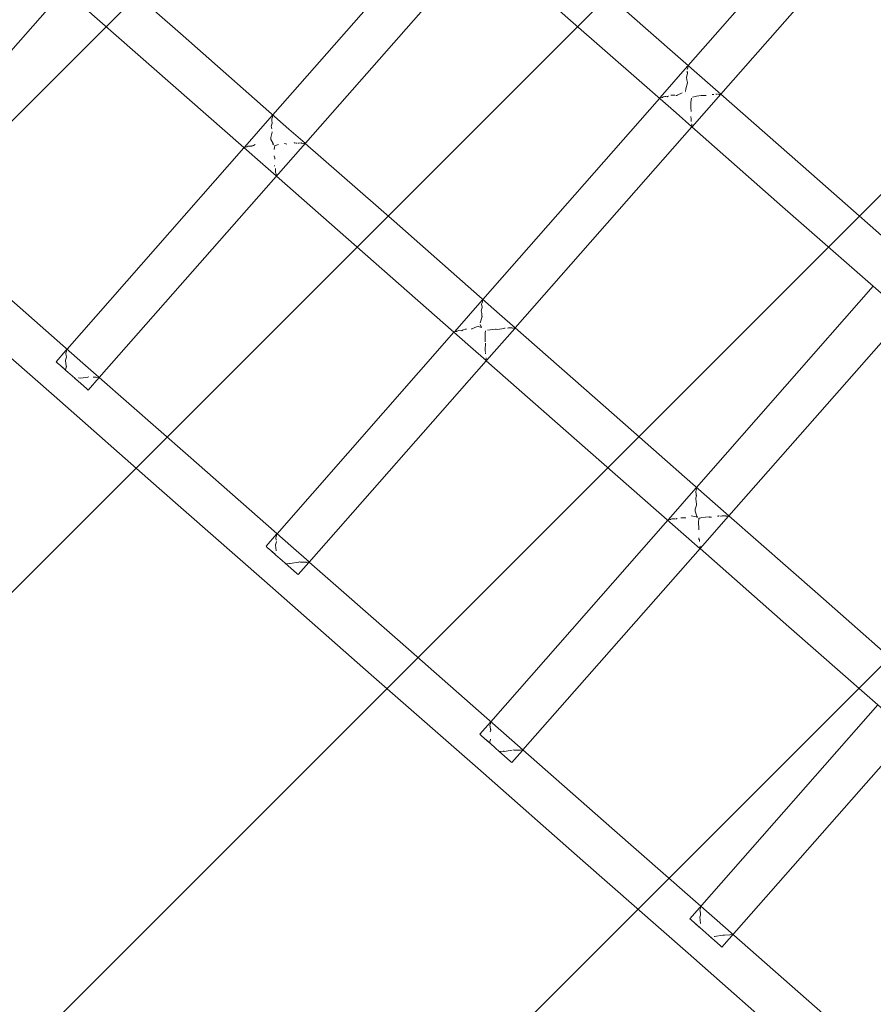
# Model space of a CAD drawing. Units: millimetres. Extents: x 1323598 to 1341546, y -5808 to 2962.
# Drawn here: x 1336271 to 1336603, y -1569 to -1185 of the extents above; entities that cross this region are included whole.
import ezdxf

# ---------------------------------------------------------------- set-up
doc = ezdxf.new("R2010")
doc.units = ezdxf.units.MM
doc.header["$MEASUREMENT"] = 0
doc.layers.add('2D - Общий_Ном._пера__2', color=8, linetype='Continuous', lineweight=15)
doc.layers.add('Чертеж и Рисунок_Ном._пера__7', color=7, linetype='Continuous', lineweight=15)

msp = doc.modelspace()

# ---------------------------------------------------------------- hatches: boundary and pattern name
at = {"layer": '2D - Общий_Ном._пера__2', "linetype": 'Continuous', "lineweight": 15}
h = msp.add_hatch(dxfattribs=at)
h.set_pattern_fill('ЛИНИИ_НАКЛОННЫЕ__ШАГ_1_5_', color=8, style=0, pattern_type=2)
h.set_pattern_definition([(45, (0, 0), (-91.923878, 91.923878), [])])
h.paths.add_polyline_path([(1337125.75, 1368.29, -0.414214), (1337831.39, 1413.72), (1339558.86, -104.8, -0.414214), (1339604.28, -810.44), (1336764.73, -4040.72, -0.414214), (1336059.08, -4086.14), (1334331.62, -2567.63, -0.414214), (1334286.2, -1861.98)])

# ---------------------------------------------------------------- linework, layer by layer
at = {"layer": 'Чертеж и Рисунок_Ном._пера__7', "color": 7, "linetype": 'Continuous', "lineweight": 15}
for points in [[(1336214.63, -1257.28), (1336494.73, -938.97)], [(1336301.56, -1325), (1336577.35, -1011.59)], [(1336543.95, -1214.54), (1336659.22, -1083.55)], [(1336531.23, -1203.36), (1336600.09, -1124.94)], [(1336369.26, -1222.62), (1336438.12, -1144.19)], [(1336450.83, -1155.37), (1336485.37, -1185.79)], [(1336299.27, -1161.09), (1336334.3, -1191.83)], [(1336288.01, -1173.88), (1336322.98, -1204.67)], [(1336537.73, -1209.08), (1336496.69, -1172.94)], [(1336526.48, -1221.85), (1336485.37, -1185.79)], [(1336375.51, -1228.12), (1336334.3, -1191.83)], [(1336364.25, -1240.89), (1336322.98, -1204.67)], [(1336520.29, -1215.82), (1336530.99, -1203.62)], [(1336530.86, -1204.97), (1336531.14, -1204.27)], [(1336531.06, -1203.9), (1336531.04, -1203.57)], [(1336531.11, -1204.2), (1336531.06, -1203.9)], [(1336531.11, -1204.2), (1336531.13, -1204.25)], [(1336531.13, -1204.25), (1336531.14, -1204.27)], [(1336530.56, -1207.88), (1336530.99, -1206.47)], [(1336530.7, -1208.94), (1336530.56, -1207.88)], [(1336530.94, -1209.94), (1336530.7, -1208.94)], [(1336530.84, -1205.81), (1336530.81, -1205.61)], [(1336530.84, -1205.81), (1336530.85, -1205.9)], [(1336530.85, -1205.9), (1336530.92, -1206.15)], [(1336530.96, -1206.3), (1336530.92, -1206.15)], [(1336530.96, -1206.3), (1336530.99, -1206.47)], [(1336537.73, -1209.08), (1336543.91, -1214.5)], [(1336530.21, -1213.5), (1336530.26, -1212.47)], [(1336530.26, -1212.47), (1336530.98, -1210.1)], [(1336530.94, -1209.94), (1336530.94, -1209.95)], [(1336530.94, -1209.95), (1336530.98, -1210.1)], [(1336451.12, -1294.58), (1336519.99, -1216.16)], [(1336520.2, -1215.91), (1336520.5, -1215.89)], [(1336520.5, -1215.89), (1336520.85, -1215.91)], [(1336520.85, -1215.91), (1336521.07, -1215.87)], [(1336521.18, -1215.79), (1336521.07, -1215.87)], [(1336521.18, -1215.79), (1336521.5, -1215.62)], [(1336521.5, -1215.62), (1336522.1, -1215.48)], [(1336522.1, -1215.48), (1336522.5, -1215.49)], [(1336522.5, -1215.49), (1336523.04, -1215.52)], [(1336523.19, -1215.45), (1336523.04, -1215.52)], [(1336523.19, -1215.45), (1336523.35, -1215.37)], [(1336523.53, -1215.29), (1336523.35, -1215.37)], [(1336524.41, -1214.89), (1336525.43, -1214.9)], [(1336525.43, -1214.9), (1336526.01, -1214.96)], [(1336526.44, -1215), (1336526.89, -1214.99)], [(1336526.97, -1214.92), (1336526.89, -1214.99)], [(1336526.97, -1214.92), (1336528.87, -1214.06)], [(1336530.22, -1213.74), (1336530.21, -1213.78)], [(1336530.22, -1213.74), (1336530.22, -1213.71)], [(1336532.23, -1217.76), (1336532.47, -1216.14)], [(1336532.76, -1227.26), (1336543.92, -1214.58)], [(1336532.85, -1215.72), (1336534.48, -1215.25)], [(1336534.48, -1215.25), (1336536.25, -1215.01)], [(1336536.36, -1215.03), (1336536.25, -1215.01)], [(1336536.46, -1215.05), (1336537.65, -1215.09)], [(1336537.65, -1215.09), (1336538.21, -1215)], [(1336540.61, -1214.65), (1336540.54, -1214.66)], [(1336540.61, -1214.65), (1336541.26, -1214.6)], [(1336541.95, -1214.5), (1336542.48, -1214.48)], [(1336542.65, -1214.51), (1336542.48, -1214.48)], [(1336542.86, -1214.59), (1336543.32, -1214.65)], [(1336543.32, -1214.65), (1336543.44, -1214.63)], [(1336543.44, -1214.63), (1336543.76, -1214.54)], [(1336543.84, -1214.51), (1336543.76, -1214.54)], [(1336543.84, -1214.51), (1336543.91, -1214.5)], [(1336543.95, -1214.54), (1336579.31, -1245.57)], [(1336532.24, -1219.83), (1336532.23, -1217.76)], [(1336532.25, -1219.85), (1336532.23, -1219.96)], [(1336532.4, -1221.02), (1336532.23, -1219.96)], [(1336532.24, -1219.83), (1336532.25, -1219.85)], [(1336358.33, -1235.05), (1336369.05, -1222.85)], [(1336368.81, -1224.52), (1336368.83, -1224.2)], [(1336368.91, -1225.16), (1336368.81, -1224.52)], [(1336368.83, -1224.2), (1336369.11, -1223.48)], [(1336369.07, -1223), (1336369.06, -1222.84)], [(1336369.1, -1223.19), (1336369.07, -1223)], [(1336369.1, -1223.43), (1336369.1, -1223.19)], [(1336369.1, -1223.43), (1336369.11, -1223.48)], [(1336526.48, -1221.85), (1336532.65, -1227.29)], [(1336532.26, -1223.25), (1336532.27, -1223.63)], [(1336532.36, -1223.84), (1336532.27, -1223.63)], [(1336532.36, -1223.84), (1336532.4, -1223.92)], [(1336532.38, -1221.32), (1336532.4, -1221.02)], [(1336532.4, -1223.92), (1336532.41, -1224)], [(1336532.44, -1224.59), (1336532.41, -1224)], [(1336532.43, -1225.24), (1336532.44, -1224.59)], [(1336368.64, -1227.05), (1336369.02, -1225.78)], [(1336368.72, -1227.57), (1336368.64, -1227.05)], [(1336368.85, -1228.08), (1336368.72, -1227.57)], [(1336368.91, -1225.16), (1336368.98, -1225.46)], [(1336369.02, -1225.6), (1336368.98, -1225.46)], [(1336369.02, -1225.6), (1336369.03, -1225.74)], [(1336369.02, -1225.78), (1336369.03, -1225.74)], [(1336375.51, -1228.12), (1336381.8, -1233.64)], [(1336463.75, -1305.68), (1336532.7, -1227.33)], [(1336532.58, -1226.29), (1336532.54, -1226.2)], [(1336532.7, -1226.7), (1336532.58, -1226.29)], [(1336532.65, -1227.16), (1336532.69, -1226.89)], [(1336532.65, -1227.16), (1336532.65, -1227.29)], [(1336532.69, -1226.89), (1336532.7, -1226.7)], [(1336532.7, -1227.33), (1336567.99, -1258.41)], [(1336368.42, -1232.16), (1336368.43, -1231.48)], [(1336369.32, -1233.75), (1336368.42, -1232.16)], [(1336368.43, -1231.48), (1336369.02, -1229.39)], [(1336368.98, -1229.25), (1336369.02, -1229.39)], [(1336289.02, -1313.99), (1336358.01, -1235.42)], [(1336358.24, -1235.17), (1336358.38, -1235.15)], [(1336358.38, -1235.15), (1336358.55, -1235.16)], [(1336358.55, -1235.16), (1336359.04, -1235.08)], [(1336359.15, -1235.01), (1336359.04, -1235.08)], [(1336359.15, -1235.01), (1336359.5, -1234.82)], [(1336359.5, -1234.82), (1336359.78, -1234.76)], [(1336359.78, -1234.76), (1336361.09, -1234.8)], [(1336361.23, -1234.73), (1336361.09, -1234.8)], [(1336361.23, -1234.73), (1336361.38, -1234.66)], [(1336361.66, -1234.52), (1336361.38, -1234.66)], [(1336361.66, -1234.52), (1336362.36, -1234.21)], [(1336369.17, -1234.09), (1336369.06, -1234.04)], [(1336369.59, -1234.29), (1336369.17, -1234.09)], [(1336369.38, -1233.85), (1336369.32, -1233.75)], [(1336369.65, -1234.32), (1336369.59, -1234.29)], [(1336369.8, -1236.07), (1336369.94, -1235.24)], [(1336369.94, -1235.24), (1336369.99, -1234.69)], [(1336370.06, -1234.58), (1336369.99, -1234.6)], [(1336369.99, -1234.64), (1336369.99, -1234.6)], [(1336369.99, -1234.64), (1336369.99, -1234.69)], [(1336370.06, -1234.58), (1336370.65, -1234.44)], [(1336370.65, -1234.44), (1336371.49, -1234.19)], [(1336373.92, -1233.82), (1336373.75, -1233.8)], [(1336373.92, -1233.82), (1336374.68, -1234)], [(1336377.69, -1233.55), (1336377.51, -1233.59)], [(1336377.69, -1233.55), (1336377.72, -1233.54)], [(1336377.72, -1233.54), (1336377.87, -1233.51)], [(1336378.29, -1233.6), (1336377.87, -1233.51)], [(1336378.29, -1233.6), (1336378.62, -1233.7)], [(1336378.99, -1233.67), (1336379.34, -1233.62)], [(1336379.34, -1233.62), (1336380.32, -1233.57)], [(1336380.49, -1233.6), (1336380.32, -1233.57)], [(1336380.49, -1233.6), (1336380.9, -1233.74)], [(1336380.9, -1233.74), (1336381.13, -1233.77)], [(1336381.13, -1233.77), (1336381.64, -1233.68)], [(1336381.72, -1233.66), (1336381.64, -1233.68)], [(1336381.73, -1233.65), (1336381.72, -1233.66)], [(1336381.73, -1233.65), (1336381.8, -1233.64)], [(1336381.89, -1233.72), (1336416.54, -1264.12)], [(1336369.72, -1238.6), (1336369.74, -1238.76)], [(1336369.97, -1239.36), (1336369.74, -1238.76)], [(1336370.04, -1239.93), (1336369.97, -1239.36)], [(1336364.25, -1240.89), (1336370.54, -1246.43)], [(1336369.91, -1242.32), (1336369.91, -1242.53)], [(1336369.91, -1242.53), (1336369.91, -1242.55)], [(1336370.23, -1243.89), (1336370.24, -1243.57)], [(1336370.34, -1245.14), (1336370.23, -1243.89)], [(1336370.34, -1245.14), (1336370.38, -1245.3)], [(1336370.51, -1245.56), (1336370.38, -1245.3)], [(1336370.56, -1245.76), (1336370.51, -1245.56)], [(1336370.53, -1246.29), (1336370.56, -1245.76)], [(1336370.53, -1246.29), (1336370.54, -1246.39)], [(1336370.54, -1246.39), (1336370.54, -1246.43)], [(1336370.63, -1246.51), (1336405.22, -1276.97)], [(1336620.82, -1282.12), (1336579.31, -1245.57)], [(1336609.57, -1294.89), (1336567.99, -1258.41)], [(1336457.58, -1300.27), (1336416.54, -1264.12)], [(1336446.32, -1313.04), (1336405.22, -1276.97)], [(1336295.23, -1319.45), (1336254.02, -1283.16)], [(1336534.49, -1367.86), (1336603.36, -1289.44)], [(1336283.97, -1332.22), (1336242.69, -1296)], [(1336440.16, -1307.07), (1336450.86, -1294.88)], [(1336450.68, -1296.48), (1336450.71, -1296.15)], [(1336450.78, -1297.09), (1336450.68, -1296.48)], [(1336450.71, -1296.15), (1336450.99, -1295.45)], [(1336450.78, -1297.09), (1336450.84, -1297.4)], [(1336450.88, -1297.55), (1336450.84, -1297.4)], [(1336450.88, -1297.55), (1336450.9, -1297.7)], [(1336450.88, -1297.75), (1336450.9, -1297.7)], [(1336450.94, -1294.96), (1336450.94, -1294.79)], [(1336450.98, -1295.15), (1336450.94, -1294.96)], [(1336450.97, -1295.39), (1336450.98, -1295.15)], [(1336450.97, -1295.39), (1336450.99, -1295.45)], [(1336450.11, -1303.65), (1336450.83, -1301.28)], [(1336450.49, -1299.03), (1336450.88, -1297.75)], [(1336450.57, -1299.56), (1336450.49, -1299.03)], [(1336450.69, -1300.08), (1336450.57, -1299.56)], [(1336450.79, -1301.12), (1336450.69, -1300.08)], [(1336450.79, -1301.12), (1336450.83, -1301.28)], [(1336457.58, -1300.27), (1336463.71, -1305.64)], [(1336547.12, -1378.97), (1336616.07, -1300.62)], [(1336446.82, -1306.1), (1336448.71, -1305.24)], [(1336448.72, -1305.23), (1336449.42, -1305.11)], [(1336449.42, -1305.1), (1336450.62, -1305.47)], [(1336450.41, -1305.06), (1336450.08, -1304.37)], [(1336450.41, -1305.06), (1336450.53, -1305.31)], [(1336450.58, -1305.4), (1336450.53, -1305.31)], [(1336450.58, -1305.4), (1336450.62, -1305.47)], [(1336370.89, -1385.95), (1336439.88, -1307.38)], [(1336440.09, -1307.14), (1336440.24, -1307.13)], [(1336440.24, -1307.13), (1336440.41, -1307.13)], [(1336440.41, -1307.13), (1336440.92, -1307.05)], [(1336441.03, -1306.97), (1336440.92, -1307.05)], [(1336441.03, -1306.97), (1336441.35, -1306.8)], [(1336441.35, -1306.8), (1336441.64, -1306.73)], [(1336441.64, -1306.73), (1336442.95, -1306.76)], [(1336443.1, -1306.69), (1336442.95, -1306.76)], [(1336443.1, -1306.68), (1336443.26, -1306.61)], [(1336443.57, -1306.46), (1336443.26, -1306.61)], [(1336443.57, -1306.46), (1336444.23, -1306.16)], [(1336444.23, -1306.16), (1336444.73, -1306.16)], [(1336446.82, -1306.1), (1336446.74, -1306.17)], [(1336452.07, -1307.58), (1336452.17, -1306.92)], [(1336452.09, -1311.01), (1336452.07, -1307.58)], [(1336452.17, -1306.88), (1336452.18, -1306.85)], [(1336452.17, -1306.88), (1336452.17, -1306.92)], [(1336452.2, -1306.83), (1336452.18, -1306.85)], [(1336452.52, -1318.45), (1336463.6, -1305.86)], [(1336452.94, -1306.62), (1336456.1, -1306.19)], [(1336456.21, -1306.21), (1336456.1, -1306.19)], [(1336456.31, -1306.23), (1336456.91, -1306.25)], [(1336456.91, -1306.25), (1336459.28, -1305.86)], [(1336459.28, -1305.86), (1336459.64, -1305.79)], [(1336459.83, -1305.74), (1336459.64, -1305.79)], [(1336460.74, -1305.76), (1336461.09, -1305.71)], [(1336461.09, -1305.71), (1336462.33, -1305.66)], [(1336462.5, -1305.69), (1336462.33, -1305.66)], [(1336462.5, -1305.69), (1336462.71, -1305.77)], [(1336462.71, -1305.77), (1336462.95, -1305.8)], [(1336462.95, -1305.8), (1336463.52, -1305.7)], [(1336463.52, -1305.7), (1336463.56, -1305.69)], [(1336463.64, -1305.65), (1336463.56, -1305.69)], [(1336463.64, -1305.65), (1336463.71, -1305.64)], [(1336463.75, -1305.68), (1336499.16, -1336.75)], [(1336446.32, -1313.04), (1336452.45, -1318.43)], [(1336452.05, -1314.19), (1336452.15, -1311.62)], [(1336452.1, -1311.03), (1336452.08, -1311.14)], [(1336452.09, -1311.01), (1336452.1, -1311.03)], [(1336284.72, -1318.88), (1336288.53, -1314.54)], [(1336288.55, -1314.52), (1336288.87, -1314.16)], [(1336288.55, -1315.53), (1336288.83, -1314.81)], [(1336288.55, -1315.54), (1336288.55, -1315.53)], [(1336288.72, -1316.58), (1336288.55, -1315.54)], [(1336288.72, -1316.58), (1336288.79, -1316.87)], [(1336288.82, -1317.01), (1336288.79, -1316.87)], [(1336288.81, -1314.76), (1336288.83, -1314.22)], [(1336288.81, -1314.76), (1336288.83, -1314.81)], [(1336452.03, -1314.37), (1336452.04, -1314.75)], [(1336452.13, -1314.95), (1336452.04, -1314.75)], [(1336452.13, -1314.95), (1336452.2, -1315.09)], [(1336452.21, -1315.73), (1336452.22, -1315.41)], [(1336284.72, -1318.88), (1336285.22, -1319.32)], [(1336284.72, -1318.88), (1336285.22, -1319.32)], [(1336286.56, -1320.5), (1336285.22, -1319.32)], [(1336286.56, -1320.5), (1336285.22, -1319.32)], [(1336286.56, -1320.5), (1336288.35, -1322.08)], [(1336286.56, -1320.5), (1336288.6, -1322.29)], [(1336288.35, -1322.08), (1336288.74, -1320.72)], [(1336288.45, -1318.33), (1336288.46, -1318.32)], [(1336288.7, -1320.58), (1336288.45, -1318.37)], [(1336288.46, -1318.32), (1336288.84, -1317.15)], [(1336288.7, -1320.58), (1336288.74, -1320.72)], [(1336288.82, -1317.01), (1336288.84, -1317.15)], [(1336295.23, -1319.45), (1336301.45, -1324.91)], [(1336383.42, -1396.97), (1336452.5, -1318.47)], [(1336452.43, -1317.47), (1336452.39, -1317.38)], [(1336452.49, -1317.66), (1336452.43, -1317.47)], [(1336452.45, -1318.31), (1336452.49, -1317.66)], [(1336452.45, -1318.31), (1336452.45, -1318.43)], [(1336452.5, -1318.47), (1336487.84, -1349.59)], [(1336290.99, -1324.39), (1336288.6, -1322.29)], [(1336290.99, -1324.39), (1336293.38, -1326.49)], [(1336292.09, -1325.36), (1336293.37, -1326.49)], [(1336295.41, -1328.29), (1336293.37, -1326.49)], [(1336295.41, -1328.29), (1336293.38, -1326.49)], [(1336293.64, -1325.15), (1336293.47, -1325.13)], [(1336293.64, -1325.15), (1336294.39, -1325.33)], [(1336294.4, -1325.33), (1336297.12, -1324.83)], [(1336295.41, -1328.29), (1336296.75, -1329.46)], [(1336295.41, -1328.29), (1336296.75, -1329.46)], [(1336297.25, -1329.9), (1336301.53, -1325.03)], [(1336297.4, -1324.77), (1336297.49, -1324.75)], [(1336299.25, -1324.94), (1336300.04, -1324.9)], [(1336300.2, -1324.93), (1336300.04, -1324.9)], [(1336300.2, -1324.93), (1336300.62, -1325.07)], [(1336300.63, -1325.07), (1336301.29, -1324.95)], [(1336301.38, -1324.92), (1336301.29, -1324.95)], [(1336301.38, -1324.92), (1336301.45, -1324.91)], [(1336301.56, -1325), (1336336.26, -1355.45)], [(1336283.97, -1332.22), (1336324.94, -1368.3)], [(1336297.25, -1329.9), (1336296.75, -1329.46)], [(1336297.25, -1329.9), (1336296.75, -1329.46)], [(1336540.67, -1373.31), (1336499.16, -1336.75)], [(1336529.41, -1386.08), (1336487.84, -1349.59)], [(1336377.3, -1391.59), (1336336.26, -1355.45)], [(1336366.04, -1404.36), (1336324.94, -1368.3)], [(1336523.52, -1380.35), (1336534.23, -1368.16)], [(1336534.17, -1369.63), (1336534.2, -1369.3)], [(1336534.3, -1370.55), (1336534.17, -1369.63)], [(1336534.2, -1369.3), (1336534.4, -1368.78)], [(1336534.31, -1370.55), (1336534.37, -1370.84)], [(1336534.37, -1368.18), (1336534.36, -1368.01)], [(1336534.4, -1368.37), (1336534.37, -1368.18)], [(1336534.39, -1368.73), (1336534.4, -1368.37)], [(1336534.39, -1368.73), (1336534.4, -1368.78)], [(1336534.15, -1371.99), (1336534.42, -1371.13)], [(1336534.21, -1372.54), (1336534.15, -1371.99)], [(1336534.32, -1373.07), (1336534.21, -1372.54)], [(1336534.43, -1374.68), (1336534.32, -1373.07)], [(1336534.38, -1370.89), (1336534.37, -1370.84)], [(1336534.4, -1370.98), (1336534.38, -1370.89)], [(1336534.4, -1370.98), (1336534.42, -1371.13)], [(1336540.67, -1373.31), (1336547.08, -1378.93)], [(1336544.35, -1547.11), (1336697.93, -1372.58)], [(1336533.89, -1377.15), (1336533.95, -1376.39)], [(1336534.63, -1379.08), (1336533.89, -1377.15)], [(1336533.95, -1376.39), (1336534.46, -1374.81)], [(1336534.43, -1374.68), (1336534.46, -1374.81)], [(1336454.26, -1459.23), (1336523.25, -1380.67)], [(1336523.47, -1380.48), (1336523.4, -1380.5)], [(1336523.47, -1380.48), (1336523.55, -1380.48)], [(1336523.55, -1380.48), (1336523.72, -1380.48)], [(1336523.72, -1380.48), (1336524.33, -1380.38)], [(1336524.44, -1380.31), (1336524.33, -1380.38)], [(1336524.44, -1380.31), (1336524.6, -1380.22)], [(1336524.6, -1380.22), (1336524.89, -1380.15)], [(1336524.89, -1380.15), (1336526.3, -1380.17)], [(1336526.62, -1380.11), (1336526.48, -1380.18)], [(1336526.62, -1380.11), (1336526.76, -1380.04)], [(1336526.91, -1379.96), (1336526.76, -1380.04)], [(1336528.33, -1379.79), (1336530.35, -1379.68)], [(1336532.34, -1378.9), (1336534.39, -1379.36)], [(1336534.39, -1379.36), (1336534.57, -1379.42)], [(1336534.8, -1379.5), (1336534.57, -1379.42)], [(1336534.72, -1379.25), (1336534.63, -1379.08)], [(1336534.83, -1379.48), (1336534.72, -1379.25)], [(1336534.83, -1379.48), (1336534.84, -1379.51)], [(1336535.22, -1381.12), (1336535.31, -1380.35)], [(1336535.36, -1384.2), (1336535.22, -1381.12)], [(1336535.37, -1379.9), (1336535.31, -1379.92)], [(1336535.31, -1379.96), (1336535.31, -1379.92)], [(1336535.31, -1379.96), (1336535.31, -1380)], [(1336535.31, -1380.34), (1336535.31, -1380)], [(1336535.37, -1379.9), (1336535.75, -1379.85)], [(1336535.75, -1379.85), (1336536.53, -1379.65)], [(1336535.89, -1391.74), (1336546.97, -1379.14)], [(1336536.53, -1379.65), (1336539.36, -1379.38)], [(1336539.56, -1379.42), (1336539.36, -1379.38)], [(1336539.56, -1379.42), (1336539.72, -1379.47)], [(1336539.72, -1379.47), (1336540.31, -1379.5)], [(1336542.66, -1379.13), (1336542.99, -1379.07)], [(1336543.18, -1379.02), (1336542.99, -1379.07)], [(1336543.18, -1379.02), (1336543.28, -1379)], [(1336543.79, -1379.07), (1336544.1, -1379.05)], [(1336544.1, -1379.05), (1336544.46, -1379)], [(1336544.46, -1379), (1336545.71, -1378.96)], [(1336545.89, -1378.99), (1336545.71, -1378.96)], [(1336545.89, -1378.99), (1336546.08, -1379.06)], [(1336546.08, -1379.06), (1336546.31, -1379.09)], [(1336546.31, -1379.09), (1336546.88, -1378.99)], [(1336546.88, -1378.99), (1336546.93, -1378.98)], [(1336547.01, -1378.94), (1336546.93, -1378.98)], [(1336547.01, -1378.94), (1336547.08, -1378.93)], [(1336547.12, -1378.97), (1336581.77, -1409.37)], [(1336535.36, -1384.2), (1336535.4, -1384.39)], [(1336366.59, -1390.85), (1336370.73, -1386.13)], [(1336370.31, -1390.3), (1336370.7, -1389.11)], [(1336370.43, -1387.48), (1336370.71, -1386.78)], [(1336370.43, -1387.49), (1336370.43, -1387.48)], [(1336370.59, -1388.51), (1336370.43, -1387.49)], [(1336370.68, -1388.96), (1336370.7, -1389.11)], [(1336370.69, -1386.72), (1336370.71, -1386.18)], [(1336370.69, -1386.72), (1336370.71, -1386.78)], [(1336529.41, -1386.08), (1336535.82, -1391.72)], [(1336535.4, -1387.63), (1336535.41, -1387.48)], [(1336535.4, -1387.63), (1336535.41, -1388.03)], [(1336535.5, -1388.25), (1336535.41, -1388.03)], [(1336535.5, -1388.25), (1336535.57, -1388.37)], [(1336535.57, -1388.37), (1336535.57, -1388.44)], [(1336535.59, -1388.69), (1336535.57, -1388.44)], [(1336535.59, -1389.01), (1336535.59, -1388.69)], [(1336366.59, -1390.85), (1336367.08, -1391.28)], [(1336366.59, -1390.85), (1336367.08, -1391.28)], [(1336368.42, -1392.46), (1336367.08, -1391.28)], [(1336368.42, -1392.46), (1336367.08, -1391.28)], [(1336368.42, -1392.46), (1336370.14, -1393.97)], [(1336368.42, -1392.46), (1336370.46, -1394.26)], [(1336370.3, -1390.33), (1336370.31, -1390.3)], [(1336370.5, -1392.45), (1336370.3, -1390.35)], [(1336370.5, -1392.45), (1336370.55, -1392.61)], [(1336377.3, -1391.59), (1336383.37, -1396.92)], [(1336466.79, -1470.25), (1336535.87, -1391.76)], [(1336535.86, -1390.94), (1336535.81, -1390.74)], [(1336535.82, -1391.59), (1336535.83, -1391.72)], [(1336535.83, -1391.59), (1336535.86, -1390.94)], [(1336535.87, -1391.76), (1336570.46, -1422.22)], [(1336372.85, -1396.36), (1336370.46, -1394.26)], [(1336372.85, -1396.36), (1336375.24, -1398.46)], [(1336374.39, -1397.71), (1336375.81, -1397.52)], [(1336375.93, -1397.54), (1336375.81, -1397.52)], [(1336376.03, -1397.56), (1336379.27, -1397.03)], [(1336379.12, -1401.86), (1336383.27, -1397.14)], [(1336379.45, -1396.99), (1336379.27, -1397.03)], [(1336379.45, -1396.99), (1336379.63, -1396.96)], [(1336380.05, -1397.06), (1336379.63, -1396.96)], [(1336380.05, -1397.06), (1336380.08, -1397.07)], [(1336380.1, -1397.07), (1336382.05, -1396.99)], [(1336382.22, -1397.02), (1336382.05, -1396.99)], [(1336382.22, -1397.02), (1336382.43, -1397.1)], [(1336382.44, -1397.1), (1336383.22, -1396.96)], [(1336383.3, -1396.93), (1336383.22, -1396.96)], [(1336383.3, -1396.93), (1336383.37, -1396.92)], [(1336383.42, -1396.97), (1336418.87, -1428.08)], [(1336374.39, -1397.71), (1336375.24, -1398.46)], [(1336377.28, -1400.25), (1336375.24, -1398.46)], [(1336377.28, -1400.25), (1336375.24, -1398.46)], [(1336377.28, -1400.25), (1336378.62, -1401.43)], [(1336377.28, -1400.25), (1336378.62, -1401.43)], [(1336366.04, -1404.36), (1336407.55, -1440.92)], [(1336379.12, -1401.86), (1336378.62, -1401.43)], [(1336379.12, -1401.86), (1336378.62, -1401.43)], [(1336622.75, -1445.46), (1336581.77, -1409.37)], [(1336611.49, -1458.22), (1336570.46, -1422.22)], [(1336460.39, -1464.63), (1336418.87, -1428.08)], [(1336449.13, -1477.4), (1336407.55, -1440.92)], [(1336531.82, -1536.1), (1336605.12, -1452.63)], [(1336449.95, -1464.13), (1336454.1, -1459.41)], [(1336453.92, -1460.62), (1336454.12, -1460.11)], [(1336453.92, -1460.64), (1336453.92, -1460.62)], [(1336454.11, -1461.97), (1336453.92, -1460.64)], [(1336453.97, -1463.25), (1336454.22, -1462.52)], [(1336454.11, -1460.06), (1336454.13, -1459.4)], [(1336454.11, -1460.06), (1336454.12, -1460.11)], [(1336454.11, -1461.97), (1336454.17, -1462.25)], [(1336454.2, -1462.39), (1336454.17, -1462.25)], [(1336454.2, -1462.39), (1336454.22, -1462.52)], [(1336449.95, -1464.13), (1336450.45, -1464.57)], [(1336449.95, -1464.13), (1336450.45, -1464.57)], [(1336451.79, -1465.75), (1336450.45, -1464.57)], [(1336451.79, -1465.75), (1336450.45, -1464.57)], [(1336451.79, -1465.75), (1336453.75, -1467.47)], [(1336451.79, -1465.75), (1336453.83, -1467.54)], [(1336453.75, -1467.47), (1336454.17, -1466.14)], [(1336453.96, -1463.31), (1336453.96, -1463.3)], [(1336454.14, -1466.01), (1336454.17, -1466.14)], [(1336460.39, -1464.63), (1336466.75, -1470.21)], [(1336456.22, -1469.64), (1336453.83, -1467.54)], [(1336456.22, -1469.64), (1336458.61, -1471.74)], [(1336459.44, -1470.8), (1336462.61, -1470.31)], [(1336462.49, -1475.15), (1336466.64, -1470.43)], [(1336463.42, -1470.35), (1336462.99, -1470.24)], [(1336463.45, -1470.36), (1336463.42, -1470.35)], [(1336463.47, -1470.36), (1336465.43, -1470.29)], [(1336465.6, -1470.32), (1336465.43, -1470.29)], [(1336465.6, -1470.32), (1336465.79, -1470.39)], [(1336465.8, -1470.39), (1336466.58, -1470.25)], [(1336466.68, -1470.22), (1336466.58, -1470.25)], [(1336466.68, -1470.22), (1336466.75, -1470.21)], [(1336466.79, -1470.25), (1336501.49, -1500.7)], [(1336457.6, -1470.85), (1336459.08, -1470.71)], [(1336457.6, -1470.85), (1336458.61, -1471.74)], [(1336460.65, -1473.54), (1336458.61, -1471.74)], [(1336460.65, -1473.54), (1336458.61, -1471.74)], [(1336459.28, -1470.75), (1336459.08, -1470.71)], [(1336459.28, -1470.75), (1336459.44, -1470.8)], [(1336460.65, -1473.54), (1336461.99, -1474.71)], [(1336460.65, -1473.54), (1336461.99, -1474.71)], [(1336449.13, -1477.4), (1336490.17, -1513.55)], [(1336462.49, -1475.15), (1336461.99, -1474.71)], [(1336462.49, -1475.15), (1336461.99, -1474.71)], [(1336542.47, -1536.78), (1336501.49, -1500.7)], [(1336531.21, -1549.55), (1336490.17, -1513.55)], [(1336535.98, -1532.02), (1336536.01, -1531.35)], [(1336535.8, -1532.57), (1336536, -1532.08)], [(1336535.8, -1532.58), (1336535.8, -1532.57)], [(1336535.98, -1533.9), (1336535.8, -1532.58)], [(1336535.82, -1535.28), (1336535.82, -1535.27)], [(1336535.97, -1537.9), (1336535.82, -1535.28)], [(1336535.83, -1535.22), (1336536.08, -1534.49)], [(1336535.98, -1532.02), (1336536, -1532.08)], [(1336535.98, -1533.9), (1336536.04, -1534.2)], [(1336536.07, -1534.34), (1336536.04, -1534.2)], [(1336536.07, -1534.34), (1336536.08, -1534.49)], [(1336531.82, -1536.1), (1336532.32, -1536.53)], [(1336531.82, -1536.1), (1336532.32, -1536.53)], [(1336533.66, -1537.71), (1336532.32, -1536.53)], [(1336533.66, -1537.71), (1336532.32, -1536.53)], [(1336533.66, -1537.71), (1336535.56, -1539.38)], [(1336533.66, -1537.71), (1336535.7, -1539.5)], [(1336538.09, -1541.6), (1336535.7, -1539.5)], [(1336542.47, -1536.78), (1336583.74, -1573)], [(1336538.09, -1541.6), (1336540.48, -1543.71)], [(1336539.94, -1543.24), (1336540.48, -1543.71)], [(1336541.42, -1542.96), (1336541.3, -1542.99)], [(1336541.42, -1542.96), (1336544.75, -1542.51)], [(1336544.95, -1542.47), (1336544.75, -1542.51)], [(1336544.95, -1542.47), (1336545.14, -1542.45)], [(1336545.16, -1542.45), (1336545.14, -1542.45)], [(1336545.19, -1542.46), (1336545.16, -1542.45)], [(1336545.43, -1542.43), (1336545.22, -1542.46)], [(1336545.43, -1542.43), (1336547.44, -1542.38)], [(1336547.61, -1542.41), (1336547.44, -1542.38)], [(1336547.62, -1542.41), (1336548.5, -1542.25)], [(1336548.59, -1542.23), (1336548.5, -1542.25)], [(1336548.59, -1542.23), (1336548.64, -1542.22)], [(1336548.64, -1542.22), (1336548.66, -1542.22)], [(1336542.52, -1545.5), (1336540.48, -1543.71)], [(1336542.52, -1545.5), (1336540.48, -1543.71)], [(1336542.52, -1545.5), (1336543.86, -1546.68)], [(1336542.52, -1545.5), (1336543.86, -1546.68)], [(1336544.35, -1547.11), (1336543.86, -1546.68)], [(1336544.35, -1547.11), (1336543.86, -1546.68)], [(1336531.21, -1549.55), (1336572.41, -1585.84)]]:
    msp.add_lwpolyline(points, dxfattribs=at)

doc.saveas('drawing.dxf')
